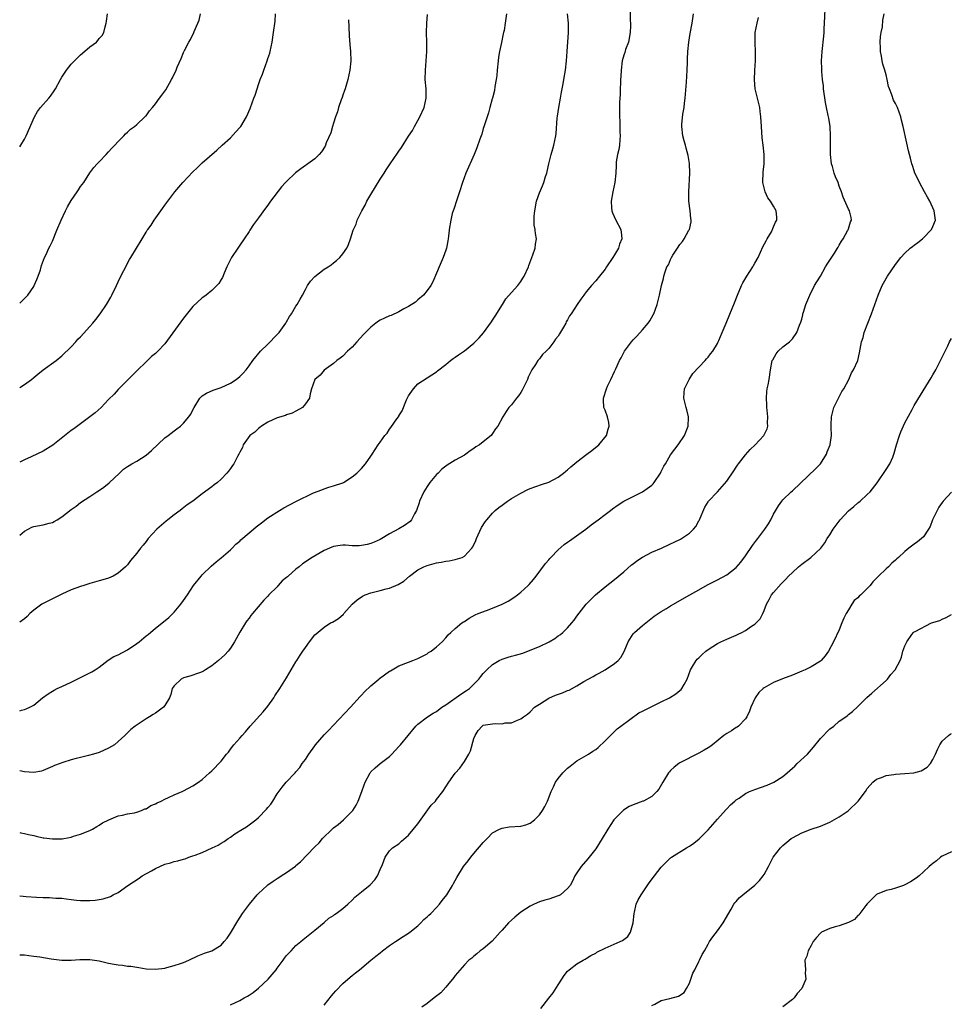
# Model space of a CAD drawing. Units: inches. Extents: x 2580000 to 2583000, y 1530000 to 1533000.
# Drawn here: x 2580000 to 2580199, y 1532512 to 1532722 of the extents above; entities that cross this region are included whole.
import ezdxf

# ---------------------------------------------------------------- set-up
doc = ezdxf.new("R2010")
doc.units = ezdxf.units.IN
doc.header["$MEASUREMENT"] = 0
doc.layers.add('LD25801530_10ft', color=93, linetype='Continuous')

msp = doc.modelspace()

# ---------------------------------------------------------------- linework, layer by layer
at = {"layer": 'LD25801530_10ft'}
for points, elevation in [([(2580130.36, 1532725), (2580130.39, 1532721.61), (2580130.42, 1532721), (2580130.43, 1532720.43), (2580130.36, 1532719), (2580129.99, 1532717), (2580129.4, 1532715.4), (2580129.21, 1532714.79), (2580129, 1532714.23), (2580128.66, 1532713), (2580128.42, 1532711), (2580128.37, 1532709.63), (2580128.33, 1532709), (2580128.27, 1532708.27), (2580128.23, 1532707), (2580128.22, 1532705.78), (2580128.13, 1532705), (2580128.06, 1532704.06), (2580128.11, 1532701), (2580128.17, 1532700.17), (2580128.19, 1532697.81), (2580128.22, 1532697), (2580128.14, 1532696.14), (2580128.07, 1532695), (2580127.93, 1532694.07), (2580127.68, 1532693), (2580127.4, 1532691.4), (2580127.36, 1532691), (2580127.35, 1532690.65), (2580127.27, 1532689), (2580127.08, 1532687), (2580126.64, 1532685), (2580126.28, 1532683), (2580126.39, 1532681.61), (2580126.42, 1532681), (2580126.57, 1532680.57), (2580127.28, 1532679), (2580128.35, 1532677), (2580128.39, 1532676.81), (2580128.46, 1532676.46), (2580128.6, 1532675), (2580128.12, 1532673.88), (2580127.86, 1532673), (2580127, 1532671.55), (2580126.65, 1532671), (2580125.29, 1532669), (2580125, 1532668.54), (2580123.8, 1532667), (2580123, 1532666.02), (2580122.1, 1532665), (2580121, 1532663.66), (2580120.48, 1532663), (2580119.85, 1532662.15), (2580119.06, 1532661), (2580117.74, 1532659), (2580117.42, 1532658.58), (2580117, 1532657.67), (2580116.73, 1532657.27), (2580116.63, 1532657), (2580116.16, 1532656.16), (2580115.27, 1532654.73), (2580115, 1532654.25), (2580114.41, 1532653.59), (2580114.04, 1532653), (2580113, 1532651.62), (2580112.43, 1532651), (2580111.67, 1532650.33), (2580111, 1532649.41), (2580110.66, 1532649), (2580110.16, 1532648.16), (2580109.36, 1532647), (2580108.56, 1532645.44), (2580108.42, 1532645), (2580107.45, 1532643), (2580107.31, 1532642.69), (2580107, 1532642.19), (2580106.53, 1532641.47), (2580106.11, 1532641), (2580105, 1532639.56), (2580104.46, 1532639), (2580103.87, 1532638.13), (2580103.17, 1532637), (2580102.1, 1532635), (2580101.59, 1532634.41), (2580101, 1532633.45), (2580100.79, 1532633.21), (2580100.66, 1532633), (2580099, 1532631.7), (2580098.18, 1532631), (2580097.43, 1532630.57), (2580097, 1532630.25), (2580096.23, 1532629.77), (2580095.25, 1532629), (2580095, 1532628.84), (2580093, 1532627.72), (2580091.31, 1532626.69), (2580091, 1532626.48), (2580090.18, 1532625.82), (2580089.33, 1532625), (2580089, 1532624.66), (2580087.61, 1532623), (2580087, 1532622.16), (2580086.27, 1532621), (2580085.4, 1532619), (2580085.32, 1532618.68), (2580084.81, 1532617.19), (2580084.72, 1532617), (2580084.29, 1532616.29), (2580083.64, 1532615), (2580083.35, 1532614.65), (2580082.18, 1532613.82), (2580081, 1532613.1), (2580079, 1532612), (2580077, 1532610.85), (2580075.72, 1532610.28), (2580075, 1532609.98), (2580074.23, 1532609.77), (2580073, 1532609.51), (2580072.5, 1532609.5), (2580071, 1532609.5), (2580069.6, 1532609.6), (2580069, 1532609.62), (2580068.47, 1532609.53), (2580067, 1532609.35), (2580066.18, 1532609), (2580065, 1532608.46), (2580062.49, 1532607), (2580060.38, 1532605.62), (2580059.69, 1532605), (2580059, 1532604.47), (2580057.35, 1532603), (2580057.16, 1532602.84), (2580057, 1532602.68), (2580056.03, 1532601.97), (2580055.23, 1532601), (2580055, 1532600.75), (2580053.23, 1532599), (2580053, 1532598.75), (2580052.11, 1532597.89), (2580049.69, 1532595), (2580049.38, 1532594.62), (2580049, 1532594.06), (2580048.53, 1532593.47), (2580048.22, 1532593), (2580047, 1532591.03), (2580045.86, 1532589), (2580045, 1532587.63), (2580044.55, 1532587), (2580043.81, 1532586.19), (2580042.48, 1532585), (2580041, 1532583.86), (2580039.69, 1532583), (2580039.28, 1532582.72), (2580039, 1532582.55), (2580038.38, 1532582.38), (2580036.37, 1532581.63), (2580035, 1532581.3), (2580034.46, 1532581), (2580033, 1532579.62), (2580032.59, 1532579), (2580032.28, 1532577.72), (2580031.99, 1532577), (2580031, 1532575.38), (2580030.71, 1532575), (2580029, 1532573.76), (2580028.54, 1532573.46), (2580027.73, 1532573), (2580027, 1532572.54), (2580024.67, 1532571), (2580023.74, 1532570.26), (2580023, 1532569.54), (2580022.71, 1532569.29), (2580022.45, 1532569), (2580021, 1532567.68), (2580020.22, 1532567), (2580019, 1532566.27), (2580017, 1532565.38), (2580015.73, 1532565), (2580014.72, 1532564.72), (2580013, 1532564.32), (2580012.05, 1532564.05), (2580011, 1532563.82), (2580009.23, 1532563.23), (2580009, 1532563.17), (2580008.61, 1532563), (2580007.44, 1532562.56), (2580007, 1532562.34), (2580005, 1532561.49), (2580004.63, 1532561.37), (2580003, 1532561.07), (2580001, 1532561.25), (2580000, 1532561.48)], 7730), ([(2580000, 1532522.15), (2580001, 1532522.14), (2580001.94, 1532522.06), (2580003, 1532521.92), (2580004.27, 1532521.73), (2580006.69, 1532521.31), (2580009, 1532521.02), (2580011, 1532521.02), (2580012.84, 1532521.16), (2580014.83, 1532521.17), (2580015, 1532521.16), (2580017, 1532520.86), (2580019, 1532520.39), (2580020.2, 1532520.21), (2580021, 1532520.02), (2580021.95, 1532519.95), (2580023, 1532519.78), (2580023.72, 1532519.72), (2580025, 1532519.51), (2580025.46, 1532519.46), (2580027, 1532519.2), (2580029, 1532519.08), (2580031, 1532519.33), (2580031.44, 1532519.44), (2580033, 1532519.87), (2580034.31, 1532520.31), (2580035, 1532520.56), (2580036.13, 1532521), (2580038.06, 1532521.94), (2580039.5, 1532522.5), (2580041, 1532523.03), (2580043, 1532524.26), (2580043.69, 1532525), (2580044.28, 1532525.72), (2580045, 1532526.8), (2580046.57, 1532529.43), (2580047.6, 1532531), (2580049.06, 1532533), (2580050.74, 1532535), (2580051, 1532535.27), (2580052.82, 1532537), (2580053, 1532537.14), (2580054.14, 1532537.86), (2580055, 1532538.47), (2580055.34, 1532538.66), (2580055.84, 1532539), (2580057, 1532539.74), (2580058.87, 1532541.13), (2580059, 1532541.26), (2580059.97, 1532542.03), (2580062.91, 1532545.09), (2580063, 1532545.21), (2580063.92, 1532546.08), (2580064.69, 1532547), (2580066.72, 1532549), (2580067, 1532549.25), (2580067.99, 1532550.01), (2580069.12, 1532551), (2580071, 1532552.86), (2580071.11, 1532553), (2580071.85, 1532554.15), (2580072.29, 1532555), (2580073.05, 1532557), (2580073.56, 1532558.44), (2580073.78, 1532559), (2580074.83, 1532561), (2580074.9, 1532561.1), (2580075, 1532561.22), (2580075.91, 1532562.09), (2580076.97, 1532563), (2580079, 1532564.53), (2580079.49, 1532565), (2580081, 1532566.61), (2580081.33, 1532567), (2580082.94, 1532569), (2580084.58, 1532571), (2580085, 1532571.38), (2580087.08, 1532573), (2580088.27, 1532573.73), (2580089, 1532574.14), (2580090.12, 1532575), (2580091, 1532575.56), (2580094.18, 1532577.82), (2580095.42, 1532578.58), (2580096.02, 1532579), (2580097, 1532579.95), (2580098.02, 1532581), (2580098.44, 1532581.56), (2580099, 1532582.23), (2580099.76, 1532583), (2580101, 1532584.11), (2580102.42, 1532585), (2580103, 1532585.27), (2580104.32, 1532585.68), (2580105, 1532585.91), (2580105.88, 1532586.12), (2580107.41, 1532586.59), (2580109, 1532587.17), (2580111, 1532587.99), (2580113.06, 1532589), (2580114.29, 1532589.71), (2580115, 1532590.23), (2580115.47, 1532590.53), (2580116, 1532591), (2580117, 1532591.97), (2580117.91, 1532593), (2580118.42, 1532593.58), (2580119, 1532594.43), (2580121, 1532597), (2580121.98, 1532598.02), (2580122.97, 1532599), (2580125, 1532600.74), (2580127, 1532602.29), (2580129, 1532603.94), (2580130.62, 1532605.38), (2580131, 1532605.64), (2580131.76, 1532606.24), (2580133, 1532607.06), (2580135, 1532608.1), (2580137.09, 1532609), (2580139, 1532609.86), (2580139.78, 1532610.22), (2580141.11, 1532610.89), (2580141.3, 1532611), (2580143, 1532612.18), (2580143.89, 1532613), (2580144.4, 1532613.6), (2580145, 1532614.77), (2580145.09, 1532614.91), (2580146.29, 1532617.71), (2580147, 1532618.87), (2580147.09, 1532619), (2580149, 1532621.01), (2580151, 1532623.3), (2580152.49, 1532625.51), (2580153, 1532626.24), (2580153.3, 1532626.7), (2580153.52, 1532627), (2580155, 1532628.89), (2580155.99, 1532630.01), (2580157.04, 1532631), (2580158.92, 1532633), (2580159.59, 1532634.41), (2580159.75, 1532635), (2580159.72, 1532635.72), (2580159.76, 1532637), (2580159.6, 1532638.4), (2580159.55, 1532639), (2580159.56, 1532639.56), (2580159.47, 1532641), (2580159.56, 1532642.44), (2580159.65, 1532643), (2580159.81, 1532643.81), (2580160.02, 1532645), (2580160.33, 1532647), (2580160.72, 1532649), (2580160.8, 1532649.2), (2580161.52, 1532650.48), (2580161.97, 1532651), (2580163, 1532651.92), (2580164.38, 1532653), (2580164.69, 1532653.31), (2580165, 1532653.65), (2580165.98, 1532655), (2580166.56, 1532656.56), (2580166.81, 1532657.19), (2580167, 1532657.87), (2580167.22, 1532658.78), (2580167.26, 1532659), (2580167.36, 1532659.36), (2580167.88, 1532661), (2580168.7, 1532663), (2580169.76, 1532665), (2580170.21, 1532665.79), (2580171, 1532667.06), (2580172.11, 1532669), (2580172.4, 1532669.6), (2580173.97, 1532671.97), (2580174.63, 1532673), (2580174.76, 1532673.24), (2580175, 1532673.61), (2580175.51, 1532674.49), (2580175.84, 1532675), (2580176.86, 1532676.81), (2580176.94, 1532676.94), (2580177, 1532677.1), (2580177.39, 1532678.61), (2580177.6, 1532679), (2580177.58, 1532679.58), (2580177.2, 1532681), (2580177, 1532681.36), (2580175.87, 1532683.87), (2580175.51, 1532685), (2580175, 1532686.25), (2580174.75, 1532687), (2580174.23, 1532688.23), (2580173.95, 1532689), (2580173.55, 1532690.45), (2580173.38, 1532691), (2580173.14, 1532693), (2580173.11, 1532695), (2580173.14, 1532697), (2580173.06, 1532699), (2580172.76, 1532700.76), (2580172.68, 1532701.32), (2580172.29, 1532703), (2580172.08, 1532704.08), (2580171.68, 1532707), (2580171.63, 1532707.63), (2580171.44, 1532709), (2580171.27, 1532710.73), (2580171.26, 1532711.26), (2580171.19, 1532713), (2580171.33, 1532715), (2580171.74, 1532718.26), (2580171.79, 1532719), (2580171.81, 1532719.81), (2580171.89, 1532721), (2580172, 1532724)], 7760), ([(2580000, 1532694.64), (2580000.23, 1532695), (2580001, 1532696.26), (2580001.37, 1532697), (2580003.16, 1532701), (2580003.81, 1532702.19), (2580004.44, 1532703), (2580006.21, 1532705), (2580006.55, 1532705.45), (2580007.39, 1532706.61), (2580007.63, 1532707), (2580008.72, 1532709), (2580009, 1532709.47), (2580010.01, 1532711), (2580011, 1532712.27), (2580011.69, 1532713), (2580012.36, 1532713.64), (2580013, 1532714.29), (2580013.4, 1532714.6), (2580015, 1532715.98), (2580016.38, 1532717), (2580016.69, 1532717.31), (2580017, 1532717.75), (2580017.58, 1532718.42), (2580017.96, 1532719), (2580018.27, 1532720.27), (2580018.48, 1532721), (2580018.56, 1532721.44), (2580018.73, 1532723)], 7660), ([(2580000, 1532548.3), (2580000.24, 1532548.24), (2580001, 1532548.09), (2580001.88, 1532547.88), (2580003, 1532547.62), (2580003.52, 1532547.52), (2580005, 1532547.17), (2580005.16, 1532547.16), (2580007, 1532546.9), (2580009.05, 1532546.95), (2580009.4, 1532547), (2580011, 1532547.31), (2580011.5, 1532547.5), (2580013, 1532547.94), (2580015, 1532548.74), (2580015.58, 1532549), (2580016.44, 1532549.56), (2580017, 1532549.88), (2580017.65, 1532550.35), (2580019.01, 1532550.99), (2580021, 1532551.85), (2580021.96, 1532551.96), (2580023, 1532552.29), (2580024.49, 1532552.49), (2580025, 1532552.64), (2580025.98, 1532553), (2580026.69, 1532553.31), (2580027, 1532553.36), (2580027.99, 1532554.01), (2580029, 1532554.4), (2580029.39, 1532554.61), (2580030.24, 1532555), (2580031, 1532555.41), (2580031.77, 1532555.77), (2580033, 1532556.31), (2580034.71, 1532557), (2580035, 1532557.18), (2580037, 1532558.24), (2580038.19, 1532559), (2580039, 1532559.58), (2580040.52, 1532561), (2580041, 1532561.41), (2580043, 1532563.53), (2580044.18, 1532565), (2580044.56, 1532565.44), (2580045, 1532566.04), (2580045.75, 1532567), (2580047, 1532568.41), (2580047.48, 1532569), (2580048.2, 1532569.8), (2580049.21, 1532571), (2580051.99, 1532574.01), (2580053, 1532575.25), (2580054.25, 1532577), (2580054.52, 1532577.48), (2580055.53, 1532579), (2580057, 1532581.28), (2580057.99, 1532583), (2580059, 1532584.68), (2580059.17, 1532585), (2580059.86, 1532586.14), (2580060.44, 1532587), (2580061, 1532587.8), (2580061.92, 1532589), (2580063, 1532590.45), (2580063.28, 1532590.72), (2580065, 1532592.13), (2580066.39, 1532593), (2580066.79, 1532593.21), (2580068.06, 1532593.94), (2580069.13, 1532594.87), (2580069.23, 1532595), (2580071.03, 1532597), (2580072.04, 1532597.96), (2580073.24, 1532598.76), (2580073.76, 1532599), (2580075, 1532599.42), (2580077, 1532599.92), (2580078.28, 1532600.28), (2580079, 1532600.46), (2580080.8, 1532601.2), (2580082.04, 1532601.96), (2580083.25, 1532603), (2580085, 1532604.34), (2580086.28, 1532605), (2580087, 1532605.3), (2580089, 1532605.86), (2580090, 1532606), (2580091, 1532606.22), (2580091.74, 1532606.26), (2580093, 1532606.52), (2580094.52, 1532607), (2580095, 1532607.24), (2580096.58, 1532609), (2580096.75, 1532609.25), (2580097.38, 1532610.62), (2580097.53, 1532611), (2580098.63, 1532613.37), (2580099.42, 1532614.58), (2580099.73, 1532615), (2580101, 1532616.46), (2580101.55, 1532617), (2580102.33, 1532617.67), (2580103, 1532618.18), (2580104.16, 1532619), (2580105, 1532619.55), (2580107, 1532620.74), (2580108.51, 1532621.49), (2580109, 1532621.71), (2580111.45, 1532622.55), (2580113, 1532623.06), (2580115, 1532624.13), (2580116.13, 1532625), (2580116.6, 1532625.4), (2580117, 1532625.68), (2580117.68, 1532626.32), (2580119, 1532627.38), (2580121.14, 1532629), (2580122.15, 1532629.85), (2580123.67, 1532631), (2580125.32, 1532633), (2580125.64, 1532634.36), (2580125.87, 1532635), (2580125.78, 1532635.78), (2580125.49, 1532637), (2580125, 1532638.43), (2580124.77, 1532639), (2580124.66, 1532640.66), (2580124.66, 1532641), (2580124.77, 1532641.23), (2580125.25, 1532642.75), (2580125.3, 1532643), (2580125.52, 1532643.52), (2580126.23, 1532645), (2580127, 1532646.65), (2580127.28, 1532647.28), (2580128.1, 1532649), (2580128.42, 1532649.58), (2580129, 1532650.76), (2580129.15, 1532651), (2580130.62, 1532653), (2580131, 1532653.44), (2580131.79, 1532654.21), (2580133, 1532655.56), (2580134.22, 1532657), (2580134.54, 1532657.46), (2580135.26, 1532658.74), (2580135.39, 1532659), (2580136.11, 1532661), (2580136.65, 1532663), (2580137.08, 1532665), (2580137.48, 1532666.52), (2580137.55, 1532667), (2580137.76, 1532667.76), (2580138.23, 1532669), (2580138.54, 1532669.46), (2580139, 1532670.59), (2580139.15, 1532670.85), (2580139.2, 1532671), (2580139.49, 1532671.49), (2580140.48, 1532673), (2580141, 1532673.76), (2580141.56, 1532674.44), (2580141.89, 1532675), (2580142.91, 1532676.81), (2580143.02, 1532677), (2580143.36, 1532678.64), (2580143.4, 1532679), (2580143.33, 1532679.33), (2580143.15, 1532681), (2580142.88, 1532683), (2580142.86, 1532685), (2580143.12, 1532689), (2580143.04, 1532691.04), (2580142.75, 1532692.75), (2580142.35, 1532694.35), (2580142.15, 1532695), (2580141.92, 1532695.92), (2580141.63, 1532697), (2580141.39, 1532699), (2580141.4, 1532699.4), (2580141.61, 1532701.61), (2580141.88, 1532703), (2580141.98, 1532703.98), (2580142.13, 1532705), (2580142.41, 1532708.41), (2580142.57, 1532711), (2580142.6, 1532712.6), (2580142.64, 1532713.36), (2580142.68, 1532715), (2580142.88, 1532717), (2580143.19, 1532718.81), (2580143.59, 1532721), (2580143.88, 1532723)], 7740), ([(2580000, 1532574.27), (2580000.39, 1532574.39), (2580001, 1532574.54), (2580001.35, 1532574.65), (2580002.14, 1532575), (2580003, 1532575.48), (2580004.89, 1532577), (2580006.1, 1532577.9), (2580007, 1532578.43), (2580007.33, 1532578.67), (2580008, 1532579), (2580009, 1532579.42), (2580011, 1532580.38), (2580013.81, 1532581.81), (2580015, 1532582.38), (2580015.43, 1532582.57), (2580016.14, 1532583), (2580017, 1532583.56), (2580018.93, 1532585.07), (2580020.14, 1532585.86), (2580021, 1532586.23), (2580023, 1532587.28), (2580025, 1532588.63), (2580025.49, 1532589), (2580027, 1532590.25), (2580027.43, 1532590.57), (2580029, 1532591.88), (2580030.74, 1532593.26), (2580031.83, 1532594.17), (2580032.69, 1532595), (2580033, 1532595.32), (2580034.44, 1532597), (2580035, 1532597.83), (2580035.84, 1532599), (2580037.14, 1532601), (2580038.73, 1532603), (2580039, 1532603.28), (2580040.88, 1532605.12), (2580041.95, 1532606.05), (2580043, 1532606.89), (2580045, 1532608.64), (2580045.37, 1532609), (2580046.18, 1532609.82), (2580047, 1532610.48), (2580047.26, 1532610.74), (2580049, 1532612.21), (2580049.96, 1532613), (2580050.51, 1532613.49), (2580051.61, 1532614.39), (2580053, 1532615.41), (2580055.46, 1532617), (2580056.42, 1532617.58), (2580059, 1532618.95), (2580062.75, 1532620.75), (2580064.55, 1532621.45), (2580065, 1532621.66), (2580066.04, 1532621.96), (2580067, 1532622.26), (2580069, 1532622.93), (2580069.13, 1532623), (2580071, 1532624.17), (2580071.99, 1532625), (2580072.51, 1532625.49), (2580073, 1532625.97), (2580073.88, 1532627), (2580075, 1532628.59), (2580075.25, 1532629), (2580076.54, 1532631), (2580077, 1532631.6), (2580077.98, 1532633), (2580078.45, 1532633.55), (2580079, 1532634.35), (2580079.28, 1532634.72), (2580080.55, 1532636.55), (2580080.93, 1532637.07), (2580081, 1532637.22), (2580081.69, 1532638.31), (2580082.6, 1532640.6), (2580083, 1532641.49), (2580084.11, 1532643), (2580085, 1532644.04), (2580088.01, 1532645.99), (2580089, 1532646.58), (2580089.2, 1532646.8), (2580091, 1532648.16), (2580091.98, 1532649), (2580092.55, 1532649.45), (2580093, 1532649.71), (2580093.74, 1532650.26), (2580095, 1532651.11), (2580097, 1532652.74), (2580097.28, 1532653), (2580098.13, 1532653.87), (2580099.04, 1532654.96), (2580100.75, 1532657.25), (2580101, 1532657.62), (2580101.52, 1532658.48), (2580103.09, 1532661), (2580103.84, 1532662.16), (2580105, 1532663.51), (2580106.36, 1532665), (2580107, 1532665.88), (2580107.43, 1532666.57), (2580107.75, 1532667), (2580108.63, 1532669), (2580108.71, 1532669.29), (2580109.35, 1532671), (2580109.59, 1532671.59), (2580110.06, 1532673), (2580110.15, 1532673.85), (2580110.36, 1532675), (2580110.14, 1532676.14), (2580110.09, 1532676.81), (2580110.07, 1532677), (2580109.89, 1532677.89), (2580109.85, 1532679), (2580109.86, 1532679.86), (2580109.98, 1532681), (2580110.38, 1532683), (2580111, 1532684.82), (2580111.66, 1532686.34), (2580111.91, 1532687), (2580112.31, 1532688.31), (2580112.54, 1532689), (2580112.64, 1532689.36), (2580113.02, 1532691), (2580113.51, 1532693), (2580113.82, 1532694.18), (2580114.06, 1532695), (2580114.47, 1532697), (2580114.54, 1532697.46), (2580114.77, 1532700.77), (2580114.84, 1532701.16), (2580115.1, 1532703), (2580115.49, 1532705), (2580115.67, 1532706.33), (2580115.86, 1532707), (2580116.07, 1532708.07), (2580116.21, 1532709), (2580116.55, 1532711), (2580116.78, 1532713), (2580116.9, 1532715), (2580117.18, 1532719), (2580117.18, 1532719.18), (2580117.18, 1532721), (2580116.96, 1532723)], 7720), ([(2580103.94, 1532723), (2580103.7, 1532721), (2580103.44, 1532719.44), (2580103.35, 1532719), (2580103.27, 1532718.73), (2580102.89, 1532716.89), (2580102.44, 1532715), (2580102.23, 1532713.77), (2580102.15, 1532713), (2580101.99, 1532711), (2580101.86, 1532709.86), (2580101.78, 1532709), (2580101.48, 1532707.48), (2580101.36, 1532706.64), (2580100.95, 1532705.05), (2580100.89, 1532704.89), (2580100.37, 1532703), (2580100.09, 1532701.91), (2580099.12, 1532698.88), (2580099, 1532698.54), (2580098.66, 1532697.34), (2580098.24, 1532696.24), (2580097.61, 1532694.39), (2580097.03, 1532693), (2580095.24, 1532689), (2580094.56, 1532687), (2580093.94, 1532685), (2580093.35, 1532683.35), (2580092.69, 1532681.31), (2580092.55, 1532681), (2580092.37, 1532680.37), (2580092.05, 1532679), (2580091.74, 1532677), (2580091.72, 1532676.81), (2580091.59, 1532675.59), (2580091.5, 1532675), (2580091.4, 1532674.6), (2580091.12, 1532673), (2580091, 1532672.58), (2580090.45, 1532671), (2580090.02, 1532670.02), (2580089.61, 1532669), (2580089, 1532667.64), (2580088.21, 1532665.79), (2580087.78, 1532665), (2580087, 1532663.96), (2580086.23, 1532663), (2580085, 1532661.96), (2580084.49, 1532661.51), (2580083, 1532660.56), (2580082.02, 1532660.02), (2580081, 1532659.4), (2580079.35, 1532658.65), (2580079, 1532658.53), (2580077.93, 1532658.07), (2580077, 1532657.61), (2580076.6, 1532657.4), (2580076.08, 1532657), (2580075, 1532656.15), (2580073.43, 1532654.57), (2580071.97, 1532653), (2580071, 1532651.9), (2580070.01, 1532651), (2580069, 1532649.96), (2580068.46, 1532649.54), (2580067.69, 1532649), (2580067, 1532648.37), (2580065, 1532646.94), (2580064.14, 1532645.86), (2580063, 1532645), (2580062.31, 1532643), (2580062.06, 1532641.94), (2580061.86, 1532641), (2580061, 1532639.78), (2580060.39, 1532639), (2580059, 1532638.21), (2580058.19, 1532637.81), (2580057, 1532637.41), (2580056.73, 1532637.27), (2580055, 1532636.79), (2580053, 1532635.86), (2580051.62, 1532635), (2580051.3, 1532634.7), (2580051, 1532634.48), (2580050.24, 1532633.76), (2580049.14, 1532633), (2580047.73, 1532631), (2580047.55, 1532630.45), (2580047, 1532629.48), (2580046.79, 1532629), (2580046.5, 1532628.5), (2580045.75, 1532627), (2580045.42, 1532626.58), (2580045, 1532625.98), (2580044.62, 1532625.38), (2580044.27, 1532625), (2580043, 1532623.68), (2580042.22, 1532623), (2580041.51, 1532622.49), (2580041, 1532622.06), (2580039, 1532620.58), (2580036.97, 1532619), (2580035.8, 1532618.2), (2580034.67, 1532617.33), (2580034.28, 1532617), (2580033, 1532616.08), (2580031.63, 1532615), (2580031.27, 1532614.73), (2580029.28, 1532613), (2580027.44, 1532611), (2580027, 1532610.4), (2580026.38, 1532609.62), (2580025.83, 1532609), (2580025, 1532607.89), (2580023.68, 1532606.32), (2580023, 1532605.42), (2580022.62, 1532605), (2580021, 1532603.6), (2580019.98, 1532603), (2580019, 1532602.55), (2580017.78, 1532602.22), (2580017, 1532601.98), (2580015, 1532601.44), (2580013.69, 1532601), (2580013, 1532600.8), (2580011, 1532600.08), (2580009, 1532599.15), (2580007.56, 1532598.44), (2580007, 1532598.14), (2580005, 1532597.15), (2580004.75, 1532597), (2580003, 1532595.74), (2580002.17, 1532595), (2580001.59, 1532594.41), (2580001, 1532593.89), (2580000, 1532593.2)], 7710), ([(2580000, 1532643.27), (2580001, 1532643.89), (2580002.5, 1532645), (2580003, 1532645.39), (2580003.88, 1532646.12), (2580005, 1532647.01), (2580007.76, 1532649), (2580009, 1532650.05), (2580011, 1532651.96), (2580011.98, 1532653), (2580012.45, 1532653.55), (2580013, 1532654.11), (2580015, 1532656.29), (2580015.63, 1532657), (2580016.24, 1532657.76), (2580017.19, 1532659), (2580018.53, 1532661), (2580019.43, 1532662.57), (2580019.69, 1532663), (2580020.66, 1532665), (2580021.38, 1532666.62), (2580022.25, 1532668.25), (2580023.42, 1532670.58), (2580023.7, 1532671), (2580026.13, 1532675), (2580027, 1532676.4), (2580027.24, 1532676.81), (2580027.36, 1532677), (2580028.06, 1532677.94), (2580028.71, 1532679), (2580030.53, 1532681.47), (2580031, 1532682.16), (2580033.13, 1532685), (2580033.96, 1532686.04), (2580034.82, 1532687), (2580037, 1532689.27), (2580037.88, 1532690.12), (2580039, 1532691.18), (2580042.09, 1532693.91), (2580043.26, 1532695), (2580045, 1532696.58), (2580046.18, 1532697.82), (2580047, 1532698.76), (2580047.19, 1532699), (2580048.42, 1532701), (2580049.2, 1532702.8), (2580049.3, 1532703), (2580050.03, 1532705), (2580050.31, 1532705.69), (2580050.68, 1532707), (2580051, 1532707.97), (2580051.37, 1532709), (2580051.86, 1532710.14), (2580052.12, 1532711), (2580052.86, 1532713), (2580053, 1532713.46), (2580053.4, 1532714.6), (2580053.51, 1532715), (2580053.91, 1532717), (2580054.22, 1532719), (2580054.56, 1532721.44), (2580054.6, 1532723)], 7680), ([(2580000, 1532661.25), (2580001.38, 1532662.62), (2580001.72, 1532663), (2580003, 1532664.85), (2580003.1, 1532665), (2580003.68, 1532666.32), (2580003.94, 1532667), (2580004.41, 1532668.41), (2580004.67, 1532669.33), (2580005.32, 1532671), (2580005.62, 1532671.62), (2580006.25, 1532673), (2580006.52, 1532673.48), (2580007, 1532674.48), (2580007.96, 1532676.81), (2580008.87, 1532679), (2580009.76, 1532681), (2580010.18, 1532681.82), (2580011, 1532683.2), (2580012.28, 1532685), (2580012.54, 1532685.46), (2580013, 1532686.15), (2580013.67, 1532687), (2580014.95, 1532689.05), (2580015.81, 1532690.19), (2580016.53, 1532691), (2580017, 1532691.42), (2580018.44, 1532693), (2580019, 1532693.57), (2580019.68, 1532694.32), (2580020.34, 1532695), (2580021, 1532695.75), (2580022.26, 1532697), (2580022.6, 1532697.4), (2580023, 1532697.75), (2580023.63, 1532698.37), (2580024.53, 1532699), (2580025, 1532699.39), (2580026.73, 1532701), (2580026.85, 1532701.15), (2580027, 1532701.28), (2580027.72, 1532702.28), (2580028.36, 1532703), (2580029, 1532703.81), (2580029.89, 1532705), (2580030.34, 1532705.66), (2580031.19, 1532706.81), (2580032.42, 1532709), (2580032.61, 1532709.39), (2580033.39, 1532711), (2580033.66, 1532711.66), (2580034.49, 1532713.51), (2580035, 1532714.77), (2580035.22, 1532715.22), (2580036.14, 1532717), (2580036.46, 1532717.54), (2580037.18, 1532719), (2580037.28, 1532719.28), (2580038.07, 1532721), (2580038.3, 1532721.7), (2580038.59, 1532723)], 7670), ([(2580000, 1532611.71), (2580001, 1532612.6), (2580002.58, 1532613.42), (2580003, 1532613.58), (2580005, 1532613.95), (2580006.3, 1532614.3), (2580007, 1532614.46), (2580007.37, 1532614.63), (2580008.02, 1532615), (2580009, 1532615.64), (2580011, 1532617.24), (2580012.03, 1532617.97), (2580013, 1532618.7), (2580015, 1532619.98), (2580016.44, 1532621), (2580016.8, 1532621.2), (2580018, 1532622), (2580019.09, 1532622.91), (2580021.3, 1532625), (2580022.2, 1532625.8), (2580023, 1532626.4), (2580023.37, 1532626.63), (2580023.98, 1532627), (2580025, 1532627.57), (2580027, 1532628.85), (2580028.17, 1532629.83), (2580031, 1532632.51), (2580031.69, 1532633), (2580033, 1532634.04), (2580033.57, 1532634.43), (2580034.35, 1532635), (2580035, 1532635.65), (2580036.15, 1532637), (2580036.5, 1532637.5), (2580037.25, 1532639), (2580038.49, 1532641), (2580038.74, 1532641.26), (2580039, 1532641.47), (2580039.92, 1532642.08), (2580041.31, 1532642.69), (2580043, 1532643.25), (2580045, 1532644.17), (2580046.26, 1532645), (2580047, 1532645.62), (2580047.69, 1532646.31), (2580048.35, 1532647), (2580049, 1532647.86), (2580049.76, 1532649), (2580051.41, 1532651), (2580053, 1532652.54), (2580055, 1532654.57), (2580055.38, 1532655), (2580056.84, 1532657), (2580057, 1532657.26), (2580057.59, 1532658.41), (2580058.01, 1532659), (2580059, 1532660.62), (2580059.26, 1532661), (2580059.86, 1532662.14), (2580060.41, 1532663), (2580061, 1532664.18), (2580061.46, 1532665), (2580062.07, 1532665.93), (2580063.01, 1532666.99), (2580065, 1532668.49), (2580065.84, 1532669), (2580066.52, 1532669.48), (2580067, 1532669.87), (2580067.66, 1532670.34), (2580068.39, 1532671), (2580069, 1532671.76), (2580069.87, 1532673), (2580070.24, 1532673.76), (2580070.67, 1532675), (2580071.23, 1532676.81), (2580071.29, 1532677), (2580071.87, 1532678.13), (2580072.07, 1532679), (2580073.05, 1532681), (2580073.79, 1532682.21), (2580074.14, 1532683), (2580075, 1532684.48), (2580077, 1532687.72), (2580077.81, 1532689), (2580078.29, 1532689.71), (2580079.1, 1532691), (2580080.71, 1532693.29), (2580081, 1532693.74), (2580081.53, 1532694.47), (2580083, 1532696.91), (2580083.85, 1532698.15), (2580084.34, 1532699), (2580085, 1532700.26), (2580085.43, 1532701), (2580086.34, 1532703), (2580086.8, 1532705), (2580086.78, 1532707), (2580086.61, 1532709), (2580086.64, 1532711), (2580086.81, 1532713), (2580086.91, 1532715), (2580086.92, 1532716.92), (2580086.9, 1532719), (2580086.95, 1532721.05), (2580087.12, 1532722.88)], 7700), ([(2580000, 1532534.77), (2580000.71, 1532534.71), (2580001.36, 1532534.64), (2580003.56, 1532534.45), (2580005, 1532534.39), (2580006.4, 1532534.4), (2580007, 1532534.35), (2580007.73, 1532534.27), (2580009, 1532534.25), (2580009.9, 1532534.1), (2580011, 1532534), (2580012.15, 1532533.85), (2580013, 1532533.75), (2580015, 1532533.75), (2580016.13, 1532533.87), (2580017.85, 1532534.15), (2580019.37, 1532534.63), (2580019.99, 1532535), (2580021, 1532535.48), (2580023.09, 1532537), (2580025.48, 1532538.52), (2580026.17, 1532539), (2580028.13, 1532540.13), (2580029, 1532540.6), (2580031, 1532541.49), (2580032.2, 1532541.8), (2580033, 1532542.1), (2580033.75, 1532542.25), (2580035, 1532542.62), (2580035.31, 1532542.69), (2580036.15, 1532543), (2580037, 1532543.27), (2580037.46, 1532543.46), (2580039, 1532544.01), (2580041.07, 1532545), (2580042.39, 1532545.61), (2580043, 1532546.01), (2580043.64, 1532546.36), (2580044.51, 1532547), (2580045, 1532547.31), (2580045.97, 1532547.97), (2580047.58, 1532549), (2580048.47, 1532549.52), (2580050.43, 1532551), (2580051, 1532551.47), (2580052.74, 1532553.26), (2580053, 1532553.62), (2580053.64, 1532554.36), (2580054.05, 1532555), (2580055, 1532556.56), (2580056.02, 1532557.98), (2580056.92, 1532559), (2580058.8, 1532561), (2580059, 1532561.2), (2580059.82, 1532562.18), (2580060.34, 1532563), (2580061, 1532563.89), (2580061.74, 1532565), (2580063, 1532566.8), (2580063.16, 1532567), (2580065, 1532569.1), (2580065.94, 1532570.06), (2580067, 1532571.2), (2580070.61, 1532575), (2580072.69, 1532577.31), (2580073, 1532577.61), (2580073.66, 1532578.34), (2580075, 1532579.62), (2580076.66, 1532581), (2580076.83, 1532581.17), (2580079, 1532582.71), (2580079.18, 1532582.82), (2580081, 1532583.86), (2580083, 1532584.67), (2580083.97, 1532585), (2580085, 1532585.42), (2580086.05, 1532585.95), (2580087, 1532586.45), (2580087.32, 1532586.68), (2580087.84, 1532587), (2580089, 1532587.94), (2580090.21, 1532589), (2580091, 1532589.86), (2580091.5, 1532590.5), (2580092.04, 1532591), (2580093, 1532591.79), (2580094.42, 1532593), (2580094.77, 1532593.23), (2580095, 1532593.34), (2580095.99, 1532594.01), (2580097.28, 1532594.72), (2580097.91, 1532595), (2580099.69, 1532595.69), (2580101, 1532596.14), (2580103, 1532596.99), (2580104.34, 1532597.66), (2580105.55, 1532598.45), (2580106.3, 1532599), (2580107, 1532599.56), (2580108.58, 1532601), (2580108.79, 1532601.21), (2580109.71, 1532602.29), (2580110.27, 1532603), (2580112.31, 1532605.69), (2580113, 1532606.45), (2580113.24, 1532606.76), (2580113.45, 1532607), (2580115, 1532608.58), (2580116.26, 1532609.74), (2580117, 1532610.23), (2580117.43, 1532610.57), (2580120.89, 1532613), (2580122.07, 1532613.93), (2580123.53, 1532615), (2580125, 1532616.15), (2580126.16, 1532617), (2580126.62, 1532617.38), (2580127.79, 1532618.21), (2580129.03, 1532618.97), (2580131, 1532620.03), (2580133.03, 1532621), (2580135, 1532622.41), (2580135.29, 1532622.71), (2580135.5, 1532623), (2580136.83, 1532625), (2580137, 1532625.31), (2580137.54, 1532626.46), (2580137.88, 1532627), (2580139, 1532628.88), (2580139.88, 1532630.12), (2580140.58, 1532631), (2580141.97, 1532633), (2580142.78, 1532635), (2580142.85, 1532636.85), (2580142.84, 1532637), (2580142.47, 1532638.47), (2580142.32, 1532639), (2580141.84, 1532641), (2580141.88, 1532642.12), (2580141.97, 1532643), (2580142.98, 1532645), (2580143.73, 1532646.27), (2580146.37, 1532649), (2580146.64, 1532649.36), (2580147, 1532649.71), (2580147.55, 1532650.45), (2580148.04, 1532651), (2580149, 1532652.67), (2580149.18, 1532653), (2580149.31, 1532653.31), (2580149.98, 1532655), (2580150.83, 1532657), (2580151, 1532657.36), (2580152.16, 1532660.16), (2580152.67, 1532661.33), (2580153.29, 1532663), (2580154.13, 1532665), (2580154.41, 1532665.59), (2580155.25, 1532667), (2580156.53, 1532669), (2580156.7, 1532669.3), (2580157, 1532669.79), (2580157.67, 1532671), (2580158.73, 1532673.27), (2580159.4, 1532674.6), (2580159.62, 1532675), (2580160.51, 1532676.51), (2580160.67, 1532676.81), (2580160.77, 1532677), (2580160.81, 1532677.19), (2580161, 1532677.59), (2580161.43, 1532678.57), (2580161.66, 1532679), (2580161.65, 1532679.65), (2580161.52, 1532681), (2580161, 1532681.94), (2580160.36, 1532683), (2580159.76, 1532683.76), (2580159.18, 1532685), (2580158.74, 1532686.74), (2580158.73, 1532687), (2580158.79, 1532689.21), (2580158.99, 1532691), (2580158.99, 1532693), (2580158.76, 1532695), (2580158.55, 1532696.55), (2580158.4, 1532699), (2580158.3, 1532701), (2580158.16, 1532702.16), (2580158.03, 1532703), (2580157.85, 1532703.85), (2580157.55, 1532705), (2580157.08, 1532707), (2580156.91, 1532708.91), (2580157, 1532711), (2580157.16, 1532713), (2580157.16, 1532714.84), (2580157.03, 1532717), (2580157.07, 1532719), (2580157.45, 1532721), (2580157.8, 1532722.2)], 7750), ([(2580045, 1532511.47), (2580047, 1532512.44), (2580047.97, 1532513), (2580048.64, 1532513.36), (2580049, 1532513.59), (2580049.89, 1532514.11), (2580051, 1532515.04), (2580053.05, 1532517), (2580054.77, 1532519), (2580055, 1532519.33), (2580056.24, 1532521), (2580056.53, 1532521.47), (2580057, 1532522.02), (2580057.44, 1532522.56), (2580057.94, 1532523), (2580059, 1532524.13), (2580060.04, 1532525), (2580060.52, 1532525.48), (2580063, 1532527.46), (2580065, 1532529.1), (2580066.03, 1532529.97), (2580067, 1532530.6), (2580067.22, 1532530.78), (2580067.59, 1532531), (2580069, 1532532.06), (2580070.1, 1532533), (2580071, 1532533.86), (2580071.54, 1532534.46), (2580073, 1532535.63), (2580074.86, 1532537.14), (2580075.82, 1532538.18), (2580076.4, 1532539), (2580077, 1532540.4), (2580077.48, 1532541.48), (2580078.02, 1532543), (2580079, 1532544.4), (2580079.62, 1532545), (2580081, 1532545.89), (2580081.55, 1532546.45), (2580083, 1532547.73), (2580085, 1532550.15), (2580087.88, 1532554.12), (2580088.77, 1532555), (2580089, 1532555.31), (2580090.39, 1532557), (2580091.65, 1532559), (2580093, 1532560.97), (2580094.01, 1532561.99), (2580095, 1532563.42), (2580095.92, 1532565), (2580096.28, 1532565.72), (2580097, 1532568.35), (2580097.25, 1532569), (2580097.92, 1532570.08), (2580098.73, 1532571), (2580099, 1532571.18), (2580101, 1532571.51), (2580101.57, 1532571.57), (2580103, 1532571.51), (2580103.66, 1532571.66), (2580105, 1532571.69), (2580106.27, 1532572.27), (2580107, 1532572.53), (2580107.58, 1532573), (2580108.43, 1532573.57), (2580109, 1532574.04), (2580109.97, 1532575), (2580111, 1532575.69), (2580113, 1532576.94), (2580114.43, 1532577.57), (2580115.92, 1532578.08), (2580117, 1532578.56), (2580117.34, 1532578.66), (2580119, 1532579.57), (2580120.5, 1532580.5), (2580122.43, 1532581.57), (2580123, 1532581.93), (2580123.72, 1532582.28), (2580125, 1532583), (2580127, 1532584.32), (2580127.77, 1532585), (2580128.37, 1532585.63), (2580129.05, 1532586.95), (2580129.92, 1532589), (2580131, 1532590.69), (2580131.14, 1532590.86), (2580131.27, 1532591), (2580133, 1532592.45), (2580133.74, 1532593), (2580135.52, 1532594.48), (2580137, 1532595.46), (2580138.09, 1532596.09), (2580139, 1532596.64), (2580143.14, 1532599), (2580145, 1532600.11), (2580146.86, 1532601.14), (2580148.18, 1532601.82), (2580149, 1532602.19), (2580151, 1532603.27), (2580153, 1532604.81), (2580154.02, 1532605.98), (2580155, 1532607.36), (2580156.47, 1532609.53), (2580157.35, 1532610.65), (2580157.65, 1532611), (2580159.14, 1532613), (2580159.87, 1532614.13), (2580160.37, 1532615), (2580161, 1532616.2), (2580162.01, 1532617.99), (2580162.78, 1532619), (2580163, 1532619.26), (2580164.77, 1532621), (2580165, 1532621.2), (2580170.01, 1532625.99), (2580171, 1532627), (2580172.29, 1532629), (2580172.46, 1532629.54), (2580173.06, 1532631), (2580173.07, 1532631.07), (2580173.35, 1532633), (2580173.29, 1532634.71), (2580173.32, 1532635.32), (2580173.33, 1532637), (2580173.84, 1532639), (2580174.85, 1532641), (2580175.59, 1532642.41), (2580175.96, 1532643), (2580177.05, 1532645), (2580177.63, 1532646.37), (2580178.06, 1532647), (2580178.97, 1532649.03), (2580179.36, 1532650.64), (2580179.47, 1532651.47), (2580179.79, 1532653), (2580180.1, 1532653.9), (2580180.36, 1532655), (2580181.1, 1532657), (2580181.88, 1532659), (2580183.32, 1532663), (2580184.18, 1532665), (2580185, 1532666.5), (2580185.3, 1532667), (2580187, 1532669.5), (2580188.19, 1532671), (2580189, 1532671.95), (2580190.16, 1532673), (2580190.62, 1532673.38), (2580191, 1532673.65), (2580191.76, 1532674.24), (2580192.79, 1532675), (2580193, 1532675.18), (2580194.54, 1532676.81), (2580194.73, 1532677), (2580195, 1532677.6), (2580195.57, 1532679), (2580195.29, 1532681), (2580194.37, 1532683), (2580193.89, 1532683.89), (2580193.23, 1532685), (2580192.13, 1532687), (2580191.77, 1532687.77), (2580191.16, 1532689), (2580191, 1532689.48), (2580190.66, 1532690.66), (2580190.53, 1532691), (2580190.23, 1532692.23), (2580190, 1532693), (2580189.79, 1532693.79), (2580189.41, 1532695.41), (2580188.65, 1532699), (2580188.32, 1532700.32), (2580188.17, 1532701), (2580187.45, 1532703), (2580187.28, 1532703.28), (2580187, 1532703.86), (2580186.61, 1532704.61), (2580186.26, 1532705.74), (2580185.73, 1532707), (2580185.53, 1532707.53), (2580185.25, 1532709), (2580185, 1532709.97), (2580184.72, 1532711), (2580184.29, 1532712.29), (2580184.17, 1532713), (2580184.04, 1532713.96), (2580183.83, 1532715), (2580183.83, 1532715.83), (2580183.77, 1532717), (2580183.8, 1532718.2), (2580183.96, 1532719), (2580184.27, 1532720.27), (2580184.31, 1532721.69), (2580184.62, 1532723)], 7770), ([(2580070.23, 1532721.77), (2580070.26, 1532720.26), (2580070.34, 1532718.34), (2580070.49, 1532716.49), (2580070.64, 1532715), (2580070.7, 1532713), (2580070.48, 1532711), (2580070.07, 1532709), (2580069.5, 1532707), (2580069.38, 1532706.62), (2580069, 1532705.64), (2580068.84, 1532705.16), (2580068.64, 1532704.64), (2580068.08, 1532703), (2580067.87, 1532702.13), (2580067.43, 1532701), (2580067, 1532699.69), (2580066.79, 1532699), (2580066.41, 1532697.59), (2580065.47, 1532695.47), (2580065.3, 1532695), (2580065.2, 1532694.8), (2580064.44, 1532693.56), (2580063.92, 1532693), (2580063, 1532692.1), (2580061.53, 1532691), (2580061.22, 1532690.78), (2580061, 1532690.64), (2580060.04, 1532689.96), (2580058.9, 1532689.1), (2580057, 1532687.25), (2580056.79, 1532687), (2580055.92, 1532686.08), (2580053.58, 1532683), (2580053, 1532682.15), (2580052.49, 1532681.51), (2580051, 1532679.49), (2580049.92, 1532678.08), (2580049.13, 1532676.81), (2580049, 1532676.59), (2580047.91, 1532675), (2580047, 1532673.62), (2580046.55, 1532673), (2580045.25, 1532671), (2580044.25, 1532669), (2580043.64, 1532667.64), (2580043.28, 1532666.72), (2580043, 1532666.33), (2580042.53, 1532665.47), (2580042.08, 1532665), (2580041, 1532664), (2580039.81, 1532663), (2580039.35, 1532662.65), (2580039, 1532662.41), (2580037, 1532660.58), (2580035, 1532658.09), (2580031, 1532652.57), (2580029.5, 1532651), (2580029, 1532650.53), (2580028.12, 1532649.88), (2580027.31, 1532649), (2580027, 1532648.74), (2580025.11, 1532646.89), (2580024.12, 1532645.88), (2580023.16, 1532645), (2580021, 1532642.82), (2580020.18, 1532641.82), (2580019, 1532640.67), (2580017.39, 1532639), (2580016.15, 1532637.85), (2580011.53, 1532634.47), (2580011, 1532634.11), (2580007.06, 1532630.94), (2580005, 1532629.66), (2580002.45, 1532628.45), (2580001, 1532627.84), (2580000, 1532627.36)], 7690), ([(2580065, 1532511.43), (2580066.57, 1532513.43), (2580067, 1532513.9), (2580067.48, 1532514.52), (2580069, 1532516.04), (2580070.04, 1532517), (2580071, 1532517.74), (2580071.68, 1532518.32), (2580072.59, 1532519), (2580075, 1532521.04), (2580076.08, 1532521.92), (2580077, 1532522.63), (2580077.51, 1532523), (2580079, 1532524.14), (2580080.24, 1532525), (2580081.9, 1532526.1), (2580083, 1532526.77), (2580083.29, 1532527), (2580085, 1532528.36), (2580085.68, 1532529), (2580086.31, 1532529.69), (2580087, 1532530.28), (2580087.37, 1532530.63), (2580087.79, 1532531), (2580089, 1532532.26), (2580089.68, 1532533), (2580090.23, 1532533.77), (2580091.19, 1532535), (2580092.45, 1532537), (2580092.62, 1532537.38), (2580093, 1532538.03), (2580093.34, 1532538.66), (2580094.78, 1532541), (2580095.76, 1532542.24), (2580096.31, 1532543), (2580097, 1532543.77), (2580099, 1532546.17), (2580099.84, 1532547), (2580101, 1532548.21), (2580102.49, 1532549), (2580103, 1532549.23), (2580104.52, 1532549.48), (2580107, 1532549.64), (2580108.09, 1532549.91), (2580109, 1532550.26), (2580109.96, 1532551), (2580111, 1532552.04), (2580111.65, 1532553), (2580112.15, 1532553.85), (2580112.7, 1532555), (2580113.53, 1532557), (2580113.98, 1532558.02), (2580114.45, 1532559), (2580115, 1532559.83), (2580115.97, 1532561), (2580116.48, 1532561.52), (2580117, 1532561.99), (2580117.56, 1532562.44), (2580119, 1532563.56), (2580121.45, 1532565), (2580122.38, 1532565.62), (2580123, 1532566.01), (2580123.54, 1532566.46), (2580125, 1532567.82), (2580126.15, 1532569), (2580126.56, 1532569.44), (2580127, 1532569.83), (2580127.58, 1532570.42), (2580128.35, 1532571), (2580132.2, 1532573.8), (2580133, 1532574.19), (2580135, 1532575.21), (2580137, 1532576.15), (2580138.77, 1532577), (2580140.12, 1532577.88), (2580141, 1532578.62), (2580141.22, 1532578.78), (2580141.43, 1532579), (2580141.9, 1532579.9), (2580142.54, 1532581), (2580143.26, 1532583), (2580143.7, 1532583.7), (2580144.43, 1532585), (2580144.69, 1532585.31), (2580145, 1532585.57), (2580145.72, 1532586.28), (2580146.55, 1532587), (2580147, 1532587.33), (2580149, 1532588.65), (2580149.72, 1532589), (2580151, 1532589.55), (2580153, 1532590.38), (2580153.42, 1532590.58), (2580154.24, 1532591), (2580155, 1532591.42), (2580156.31, 1532592.31), (2580157, 1532592.76), (2580157.28, 1532593), (2580158.12, 1532593.88), (2580158.69, 1532595), (2580159, 1532595.7), (2580159.48, 1532597), (2580160.02, 1532597.98), (2580160.56, 1532599), (2580161, 1532599.53), (2580162.63, 1532601.37), (2580163.63, 1532602.37), (2580164.21, 1532603), (2580165, 1532603.81), (2580166.32, 1532605), (2580167, 1532605.58), (2580168.92, 1532607), (2580171.08, 1532609), (2580171.9, 1532610.1), (2580172.46, 1532611), (2580173, 1532611.81), (2580173.74, 1532613), (2580175.21, 1532615), (2580177, 1532616.97), (2580178.12, 1532617.88), (2580179, 1532618.65), (2580179.21, 1532618.79), (2580179.45, 1532619), (2580181, 1532620.42), (2580181.59, 1532621), (2580183.11, 1532622.89), (2580185, 1532625.73), (2580185.79, 1532627), (2580186.42, 1532628.42), (2580186.7, 1532629), (2580186.77, 1532629.23), (2580187.27, 1532631), (2580187.87, 1532633), (2580188.17, 1532633.83), (2580189, 1532635.69), (2580190.59, 1532638.59), (2580191, 1532639.4), (2580192.35, 1532641.65), (2580194.66, 1532645.34), (2580195, 1532645.96), (2580195.62, 1532647), (2580196.66, 1532649), (2580197.39, 1532650.61), (2580198.19, 1532652.19), (2580198.55, 1532653), (2580199, 1532653.74)], 7780), ([(2580199, 1532620.93), (2580197.23, 1532619), (2580197, 1532618.7), (2580196.31, 1532617.69), (2580195.92, 1532617), (2580194.95, 1532615), (2580194.41, 1532613.59), (2580194.05, 1532613), (2580193, 1532611.42), (2580192.56, 1532611), (2580191.71, 1532610.29), (2580191, 1532609.81), (2580189.89, 1532609), (2580189, 1532608.29), (2580187.65, 1532607), (2580187.3, 1532606.7), (2580187, 1532606.39), (2580186.26, 1532605.74), (2580185.51, 1532605), (2580185, 1532604.58), (2580183.43, 1532603), (2580183.2, 1532602.8), (2580183, 1532602.59), (2580182.21, 1532601.79), (2580181.61, 1532601), (2580179.6, 1532599), (2580179.28, 1532598.72), (2580179, 1532598.39), (2580178.23, 1532597.77), (2580177.72, 1532597), (2580177, 1532595.83), (2580176.46, 1532595), (2580175.99, 1532594.01), (2580175.56, 1532593), (2580175, 1532591.57), (2580173.75, 1532589), (2580172.72, 1532587), (2580171.98, 1532586.02), (2580171.17, 1532585), (2580171, 1532584.86), (2580169, 1532583.61), (2580167.73, 1532583), (2580167, 1532582.69), (2580165, 1532581.88), (2580162.91, 1532581.09), (2580161, 1532580.28), (2580159, 1532579.14), (2580158.8, 1532579), (2580157.86, 1532578.14), (2580157.05, 1532577), (2580156.15, 1532575), (2580155.82, 1532574.18), (2580155.29, 1532573), (2580155, 1532572.54), (2580153.47, 1532571), (2580153.21, 1532570.79), (2580153, 1532570.67), (2580151.99, 1532570.01), (2580151, 1532569.44), (2580150.38, 1532569), (2580147.95, 1532567), (2580147.41, 1532566.59), (2580147, 1532566.36), (2580146.16, 1532565.84), (2580145, 1532565.18), (2580141, 1532563.16), (2580140.74, 1532563), (2580139.76, 1532562.24), (2580139, 1532561.5), (2580138.76, 1532561.24), (2580138.58, 1532561), (2580137.31, 1532559), (2580136.46, 1532557.54), (2580136.03, 1532557), (2580135, 1532555.99), (2580133.2, 1532555), (2580133.06, 1532554.94), (2580131, 1532554.22), (2580130.16, 1532553.84), (2580128.92, 1532553.08), (2580127, 1532551.11), (2580126.91, 1532551), (2580125.57, 1532549), (2580124.39, 1532547), (2580123, 1532544.77), (2580121.34, 1532542.66), (2580119.89, 1532541), (2580119, 1532539.7), (2580118.58, 1532539), (2580118.07, 1532537.93), (2580117.52, 1532537), (2580117, 1532536.31), (2580115.46, 1532535), (2580115.17, 1532534.83), (2580115, 1532534.75), (2580113, 1532534.06), (2580112.14, 1532533.86), (2580111, 1532533.48), (2580109.89, 1532533), (2580109, 1532532.57), (2580107, 1532531.25), (2580105.76, 1532530.24), (2580105, 1532529.6), (2580104.41, 1532529), (2580103, 1532527.47), (2580102.61, 1532527), (2580100.88, 1532525.12), (2580099, 1532523.47), (2580098.34, 1532523), (2580097.64, 1532522.36), (2580097, 1532521.89), (2580096.54, 1532521.46), (2580095.92, 1532521), (2580095, 1532520.07), (2580093, 1532517.75), (2580092.7, 1532517.3), (2580091, 1532515.27), (2580089.93, 1532514.07), (2580088.8, 1532513.2), (2580088.5, 1532513), (2580087, 1532511.81), (2580085.89, 1532511)], 7790), ([(2580111.26, 1532510.74), (2580113, 1532512.9), (2580113.93, 1532514.07), (2580115, 1532515.77), (2580115.8, 1532517), (2580116.25, 1532517.75), (2580117, 1532518.68), (2580117.34, 1532519), (2580119, 1532520.24), (2580120.35, 1532521), (2580120.75, 1532521.25), (2580121, 1532521.37), (2580121.98, 1532522.02), (2580123, 1532522.55), (2580123.27, 1532522.73), (2580125, 1532523.58), (2580128.25, 1532525), (2580128.75, 1532525.25), (2580129, 1532525.46), (2580129.88, 1532526.12), (2580130.42, 1532527), (2580130.99, 1532529), (2580131.2, 1532531), (2580131.29, 1532531.29), (2580131.67, 1532533), (2580132.07, 1532533.93), (2580132.7, 1532535), (2580133, 1532535.42), (2580134.44, 1532537.56), (2580135.54, 1532539), (2580137, 1532540.87), (2580138.05, 1532541.95), (2580139, 1532542.86), (2580139.18, 1532543), (2580142.39, 1532545), (2580143, 1532545.34), (2580143.98, 1532546.02), (2580145.09, 1532546.91), (2580147, 1532548.84), (2580149, 1532551.15), (2580150.83, 1532553.17), (2580151, 1532553.32), (2580151.81, 1532554.19), (2580152.72, 1532555), (2580153, 1532555.22), (2580153.64, 1532555.64), (2580155, 1532556.58), (2580155.85, 1532557), (2580156.65, 1532557.35), (2580157, 1532557.49), (2580159.6, 1532558.4), (2580161.01, 1532559), (2580163, 1532560.25), (2580163.89, 1532561), (2580164.48, 1532561.52), (2580165, 1532562.02), (2580165.53, 1532562.47), (2580166.06, 1532563), (2580168.24, 1532565), (2580169.52, 1532566.48), (2580171, 1532568.34), (2580171.63, 1532569), (2580172.28, 1532569.72), (2580173, 1532570.38), (2580173.35, 1532570.65), (2580173.84, 1532571), (2580175, 1532572.02), (2580176.45, 1532573), (2580176.76, 1532573.24), (2580177, 1532573.49), (2580177.86, 1532574.14), (2580179, 1532575.21), (2580180.8, 1532577), (2580180.92, 1532577.08), (2580181.96, 1532578.04), (2580185, 1532580.71), (2580185.31, 1532581), (2580186.01, 1532581.99), (2580186.94, 1532583), (2580188, 1532585), (2580188.29, 1532585.71), (2580188.61, 1532587), (2580189, 1532588.13), (2580189.42, 1532589), (2580190.54, 1532590.54), (2580190.9, 1532591), (2580191, 1532591.08), (2580191.19, 1532591.19), (2580194.68, 1532593), (2580196.47, 1532593.53), (2580197, 1532593.79), (2580197.86, 1532594.14), (2580199, 1532594.84)], 7800), ([(2580135, 1532511.35), (2580135.64, 1532511.64), (2580137, 1532512.39), (2580138.83, 1532512.83), (2580140.67, 1532513.33), (2580141.88, 1532514.12), (2580142.42, 1532515), (2580143, 1532516.14), (2580143.77, 1532518.23), (2580144.14, 1532519), (2580145, 1532520.72), (2580145.16, 1532521), (2580145.77, 1532522.23), (2580146.23, 1532523), (2580147, 1532524.44), (2580147.34, 1532525), (2580148, 1532526), (2580149, 1532527.28), (2580150.19, 1532529), (2580151.92, 1532531.92), (2580152.53, 1532533), (2580152.72, 1532533.28), (2580153, 1532533.58), (2580153.66, 1532534.34), (2580154.4, 1532535), (2580156.97, 1532537.03), (2580157.98, 1532538.02), (2580158.8, 1532539), (2580159, 1532539.33), (2580159.87, 1532541), (2580160.24, 1532541.76), (2580160.93, 1532543), (2580162.48, 1532545), (2580162.73, 1532545.27), (2580163, 1532545.51), (2580163.79, 1532546.21), (2580164.77, 1532547), (2580165, 1532547.16), (2580167, 1532548.22), (2580169, 1532549), (2580171, 1532549.63), (2580173, 1532550.47), (2580175, 1532551.61), (2580176.94, 1532552.94), (2580177.02, 1532553), (2580179.08, 1532555), (2580180.6, 1532557), (2580181, 1532557.64), (2580182.15, 1532559), (2580183, 1532559.68), (2580184.03, 1532560.03), (2580185, 1532560.46), (2580186.65, 1532560.65), (2580187, 1532560.73), (2580189, 1532560.84), (2580190.96, 1532561.04), (2580192.54, 1532561.46), (2580193.79, 1532562.21), (2580194.49, 1532563), (2580195, 1532563.84), (2580195.57, 1532565), (2580195.98, 1532566.02), (2580196.49, 1532567), (2580197, 1532567.76), (2580198.33, 1532569), (2580198.73, 1532569.27), (2580199, 1532569.38)], 7810), ([(2580199, 1532544.18), (2580197, 1532543.21), (2580196.66, 1532543), (2580195.75, 1532542.25), (2580195, 1532541.7), (2580194.63, 1532541.37), (2580194.19, 1532541), (2580193, 1532539.87), (2580192.05, 1532539), (2580191.46, 1532538.54), (2580190.22, 1532537.78), (2580189, 1532537.1), (2580188.76, 1532537), (2580187, 1532536.38), (2580186.13, 1532536.13), (2580185, 1532535.89), (2580183.12, 1532535.12), (2580183, 1532535.08), (2580181, 1532533.07), (2580180.72, 1532532.72), (2580179.43, 1532531), (2580179.27, 1532530.73), (2580179, 1532530.54), (2580178.29, 1532529.71), (2580176.96, 1532529.04), (2580175, 1532528.38), (2580174.15, 1532528.15), (2580173, 1532527.81), (2580171.24, 1532527), (2580171.1, 1532526.9), (2580171, 1532526.81), (2580170.14, 1532525.86), (2580169.43, 1532525), (2580169, 1532524.15), (2580168.35, 1532523), (2580168.11, 1532521.89), (2580167.69, 1532521), (2580167.8, 1532519), (2580167.73, 1532518.27), (2580167.86, 1532517), (2580167.03, 1532515), (2580166.06, 1532513.94), (2580165.39, 1532513), (2580165, 1532512.64), (2580163, 1532511.04)], 7820)]:
    msp.add_lwpolyline(points, dxfattribs=dict(at, elevation=elevation))

doc.saveas('drawing.dxf')
